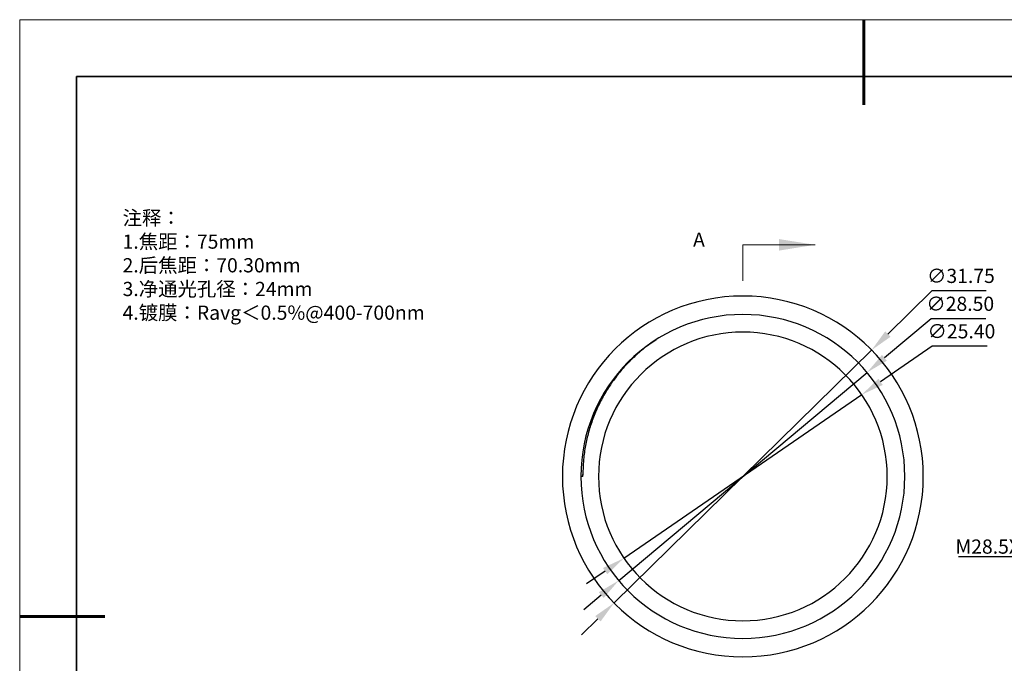
# Model space of a CAD drawing. Units: millimetres. Extents: x 114 to 411, y 59 to 269.
# Drawn here: x 114 to 287, y 156 to 269 of the extents above; entities that cross this region are included whole.
import ezdxf
from ezdxf import colors
from ezdxf.entities.mleader import LeaderData, LeaderLine
from ezdxf.math import Vec2, Vec3

# ---------------------------------------------------------------- set-up
doc = ezdxf.new("R2010")
doc.units = ezdxf.units.MM
doc.header["$LTSCALE"] = 10
doc.header["$PDMODE"] = 34
doc.linetypes.add('HIDDEN', pattern=[9.525, 6.35, -3.175])
doc.layers.add('1轮廓实线层', color=7, linetype='Continuous')
doc.layers.add('6文字层', color=3, linetype='Continuous')
for name, color, linetype, lineweight in [('7标注层', 4, 'Continuous', 5), ('粗实线层', 7, 'Continuous', 35), ('细实线层', 7, 'Continuous', 18)]:
    doc.layers.add(name, color=color, linetype=linetype, lineweight=lineweight)
doc.styles.add('TH-GBD2M', font='calibri.ttf', dxfattribs={"width": 0.8, "height": 2.5})
doc.dimstyles.new('透镜标注', dxfattribs={"dimtxt": 2.5, "dimasz": 4, "dimexe": 1.25, "dimexo": 0.625, "dimtad": 1, "dimtoh": 1, "dimlfac": 0.5, "dimzin": 1, "dimdsep": 46, "dimtxsty": 'TH-GBD2M', "dimcen": 2.5, "dimclrt": 3, "dimadec": 0, "dimazin": 0, "dimtm": 1e-09, "dimtfac": 1, "dimtmove": 0, "dimatfit": 3, "dimfxl": 1, "dimtzin": 0, "dimarcsym": 0})

# ---------------------------------------------------------------- blocks, each defined once
blk = doc.blocks.new('*X96')
at = {"layer": '粗实线层', "lineweight": 60}
for p, q in [((0, 105), (0, 90)), ((-148.5, 0), (-133.5, 0))]:
    blk.add_line(p, q, dxfattribs=at)
at = {"layer": '粗实线层'}
for p, q in [((-138.5, 95), (-138.5, -95)), ((138.5, 95), (-138.5, 95))]:
    blk.add_line(p, q, dxfattribs=at)
at = {"layer": '细实线层'}
for p, q in [((148.5, 105), (-148.5, 105)), ((-148.5, 105), (-148.5, -105))]:
    blk.add_line(p, q, dxfattribs=at)
blk = doc.blocks.new('*D154')
at = {"layer": '7标注层', "color": 0, "lineweight": -2, "transparency": 16777216}
for p, q in [((274.3, 221.33), (266.54, 213.72)), ((283.86, 221.33), (274.3, 221.33)), ((218.38, 166.42), (263.69, 210.91)), ((215.52, 163.62), (212.67, 160.82))]:
    blk.add_line(p, q, dxfattribs=at)
at = {"layer": '7标注层', "color": 0, "transparency": 16777216}
for points in [[(266.07, 214.19), (267.01, 213.24), (263.69, 210.91)], [(215.06, 164.1), (215.99, 163.14), (218.38, 166.42)]]:
    blk.add_solid(points, dxfattribs=at)
at = {"layer": 'Defpoints', "color": 0, "transparency": 16777216}
for p in [(263.69, 210.91), (218.38, 166.42)]:
    blk.add_point(p, dxfattribs=at)
at = {"layer": '7标注层', "color": 3, "transparency": 16777216, "insert": (279.4, 223.64), "char_height": 2.5, "attachment_point": 5, "style": 'TH-GBD2M'}
blk.add_mtext('∅31.75', dxfattribs=at)
blk = doc.blocks.new('*D155')
at = {"layer": '7标注层', "color": 0, "lineweight": -2, "transparency": 16777216}
for p, q in [((274.15, 216.42), (265.94, 209.54)), ((283.79, 216.42), (274.15, 216.42)), ((219.19, 170.36), (262.88, 206.97)), ((216.12, 167.79), (213.06, 165.22))]:
    blk.add_line(p, q, dxfattribs=at)
at = {"layer": '7标注层', "color": 0, "transparency": 16777216}
for points in [[(265.51, 210.06), (266.37, 209.03), (262.88, 206.97)], [(215.7, 168.3), (216.55, 167.28), (219.19, 170.36)]]:
    blk.add_solid(points, dxfattribs=at)
at = {"layer": 'Defpoints', "color": 0, "transparency": 16777216}
for p in [(262.88, 206.97), (219.19, 170.36)]:
    blk.add_point(p, dxfattribs=at)
at = {"layer": '7标注层', "color": 3, "transparency": 16777216, "insert": (279.28, 218.73), "char_height": 2.5, "attachment_point": 5, "style": 'TH-GBD2M'}
blk.add_mtext('∅28.50', dxfattribs=at)
blk = doc.blocks.new('*D156')
at = {"layer": '7标注层', "color": 0, "lineweight": -2, "transparency": 16777216}
for p, q in [((274.36, 211.58), (265.26, 205.32)), ((284, 211.58), (274.36, 211.58)), ((220.1, 174.28), (261.96, 203.06)), ((216.81, 172.01), (213.51, 169.75))]:
    blk.add_line(p, q, dxfattribs=at)
at = {"layer": '7标注层', "color": 0, "transparency": 16777216}
for points in [[(264.88, 205.87), (265.64, 204.77), (261.96, 203.06)], [(216.43, 172.56), (217.18, 171.46), (220.1, 174.28)]]:
    blk.add_solid(points, dxfattribs=at)
at = {"layer": 'Defpoints', "color": 0, "transparency": 16777216}
for p in [(261.96, 203.06), (220.1, 174.28)]:
    blk.add_point(p, dxfattribs=at)
at = {"layer": '7标注层', "color": 3, "transparency": 16777216, "insert": (279.49, 213.89), "char_height": 2.5, "attachment_point": 5, "style": 'TH-GBD2M'}
blk.add_mtext('∅25.40', dxfattribs=at)

msp = doc.modelspace()

# ---------------------------------------------------------------- linework, layer by layer
at = {"layer": '1轮廓实线层', "linetype": 'Continuous', "lineweight": 25}
for q in [(212.914, 189.474), (212.533, 188.668)]:
    msp.add_line((212.877, 188.668), q, dxfattribs=at)
for radius, start, end in [(31.75, 90, 270), (31.75, 270, 90), (28.5, 90, 180), (28.5, 270, 90), (25.4, 90, 270), (25.4, 270, 90), (28.5, 180, 270)]:
    msp.add_arc((241.033, 188.668), radius, start, end, dxfattribs=at)
msp.add_open_spline([(225.796, 212.707), (225.438, 212.48), (224.389, 211.815), (222.781, 210.523), (220.982, 208.858), (219.341, 207.034), (217.861, 205.077), (216.556, 203), (215.436, 200.817), (214.509, 198.546), (213.78, 196.203), (213.261, 193.806), (212.935, 191.373), (212.897, 189.738), (212.878, 188.921)], degree=3, knots=[0, 0, 0, 0, 0.0450448, 0.1319549, 0.2187149, 0.3054344, 0.3923626, 0.4791416, 0.5658725, 0.6527797, 0.7395721, 0.826312, 0.9131825, 1, 1, 1, 1], dxfattribs=at)
at = {"layer": '7标注层', "linetype": 'HIDDEN', "lineweight": 18}
msp.add_line((241.033, 229.427), (241.033, 223.077), dxfattribs=at)
at = {"layer": '7标注层', "linetype": 'Continuous', "lineweight": 18}
msp.add_line((241.033, 229.427), (253.733, 229.427), dxfattribs=at)
msp.add_solid([(253.733, 229.427), (247.383, 230.443), (247.383, 228.411)], dxfattribs=at)

# ---------------------------------------------------------------- block references
at = {"layer": '6文字层'}
msp.add_blockref('*X96', (262.295, 164.044), dxfattribs=at)

# ---------------------------------------------------------------- texts
at = {"layer": '6文字层', "color": 3, "insert": (257.433, 227.91), "char_height": 2.5, "attachment_point": 5, "style": 'TH-GBD2M'}
msp.add_mtext_dynamic_manual_height_columns('\\pxsm1,ql;{\\fSimSun|b1|i0|c134|p34;\\W1;\\P注释：\\P1\\fSimSun|b1|i0|c0|p34;.\\fSimSun|b1|i0|c134|p34;焦距：75\\fSimSun|b1|i0|c0|p34;mm\\P\\fSimSun|b1|i0|c134|p34;2\\fSimSun|b1|i0|c0|p34;.\\fSimSun|b1|i0|c134|p34;后焦距：70.30\\fSimSun|b1|i0|c0|p34;mm\\P\\fSimSun|b1|i0|c134|p34;3\\fSimSun|b1|i0|c0|p34;.\\fSimSun|b1|i0|c134|p34;净通光孔径：24mm\\P4\\fSimSun|b1|i0|c0|p34;.\\fSimSun|b1|i0|c134|p34;镀膜：\\fSimSun|b1|i0|c0|p34;Ravg\\fSimSun|b1|i0|c134|p34;＜\\fSimSun|b1|i0|c0|p34;0.5%@400-700nm}', width=251.07069, gutter_width=1, heights=[166.446], dxfattribs=at)
at = {"layer": '6文字层', "linetype": 'Continuous', "insert": (232.275, 231.594), "char_height": 2.5, "attachment_point": 1, "style": 'TH-GBD2M'}
msp.add_mtext('A', dxfattribs=at)

# ---------------------------------------------------------------- dimensions: what is measured, and where the dimension line sits
at = {"layer": '7标注层'}
for p1, p2, picture, middle in [((218.379, 166.423), (263.688, 210.913), '*D154', (279.395, 221.335)), ((219.191, 170.361), (262.876, 206.975), '*D155', (279.28, 216.423)), ((220.102, 174.279), (261.964, 203.057), '*D156', (279.489, 211.577))]:
    dim = msp.add_diameter_dim_2p(p1=p1, p2=p2, dimstyle='透镜标注', dxfattribs=at)
    dim.commit()
    dim.dimension.update_dxf_attribs({"geometry": picture, "text_midpoint": middle, "dimtype": 163})

# ---------------------------------------------------------------- leaders
ml = msp.add_multileader_mtext('Standard', dxfattribs=at)
ml.set_content('M28.5X0.6', color=3, style='TH-GBD2M')
ml.set_leader_properties(color=256)
ml.build(insert=Vec2(0, 0))
ml.multileader.update_dxf_attribs({"text_left_attachment_type": 5, "text_right_attachment_type": 5, "dogleg_length": 0.5})
ctx = ml.context
ctx.base_point, ctx.char_height, ctx.landing_gap_size, ctx.plane_origin = Vec3(278.438, 174.551), 2.5, 0, Vec3(346.853, 159.747)
ctx.left_attachment, ctx.right_attachment = 5, 5
notes = []
notes.append((ctx, [(0, (1, 1, 0), (292.453, 174.551), (-1, 0), 0.5, [(0, [(301.99, 160.168)], 0, [])])]))
ctx.mtext.insert, ctx.mtext.flow_direction = Vec3(278.438, 177.576), 5
for ctx, leaders in notes:
    for number, flags, end, landing, length, lines in leaders:
        leader = LeaderData()
        leader.index, (leader.has_last_leader_line, leader.has_dogleg_vector, leader.attachment_direction) = number, flags
        leader.last_leader_point, leader.dogleg_vector, leader.dogleg_length = Vec3(end), Vec3(landing), length
        for number, points, colour, breaks in lines:
            line = LeaderLine()
            line.index, line.vertices, line.color, line.breaks = number, Vec3.list(points), colors.encode_raw_color(colour), breaks
            leader.lines.append(line)
        ctx.leaders.append(leader)

doc.saveas('drawing.dxf')
